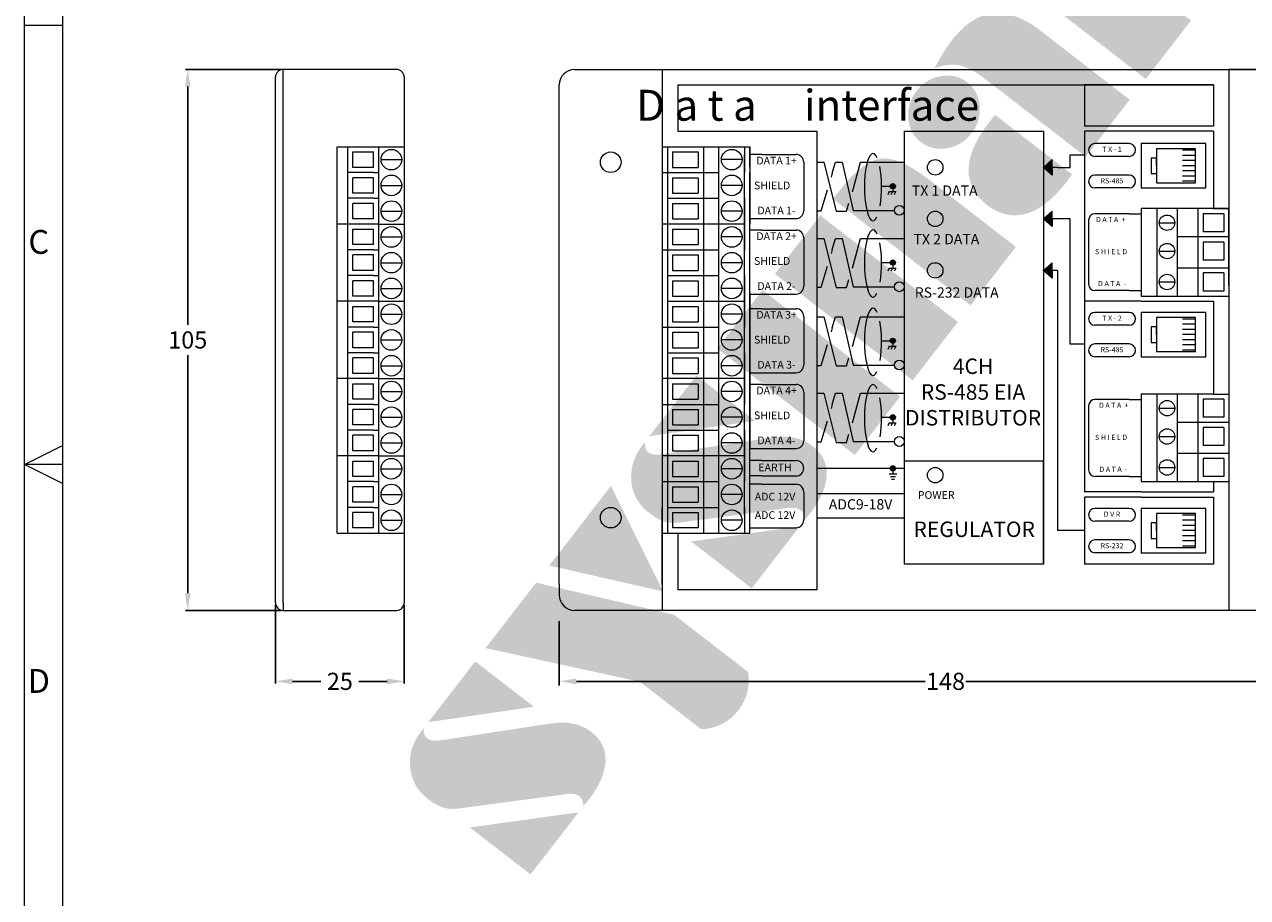
# Model space of a CAD drawing. Units: millimetres. Extents: x 0 to 871, y 0 to 1264.
# Drawn here: x 0 to 570, y 432 to 839 of the extents above; entities that cross this region are included whole.
import ezdxf
from ezdxf.enums import TextEntityAlignment as Align

# ---------------------------------------------------------------- set-up
doc = ezdxf.new("R2010")
doc.units = ezdxf.units.MM
doc.layers.add('LOGO', color=7, linetype='Continuous')
doc.layers.add('시스매니아', color=7, linetype='Continuous', lineweight=9)
doc.styles.get("Standard").update_dxf_attribs({"font": 'arial.ttf'})
doc.dimstyles.get("Standard").update_dxf_attribs({"dimtxt": 0.18, "dimasz": 0.18, "dimexe": 0.18, "dimexo": 0.0625, "dimgap": 0.09, "dimtad": 0, "dimtih": 1, "dimtoh": 1, "dimdec": 4, "dimzin": 0, "dimdsep": 46, "dimtxsty": 'Standard', "dimcen": 0.09, "dimadec": 0, "dimazin": 0, "dimtfac": 1, "dimtdec": 4, "dimtofl": 0, "dimtmove": 0, "dimatfit": 3, "dimfxl": 1, "dimtolj": 1, "dimtzin": 0, "dimarcsym": 0})
pattern_1 = [(45, (-2652.67683, 145.0352), (-0.212132034, 0.212132034), [])]

# ---------------------------------------------------------------- blocks, each defined once
blk = doc.blocks.new('LO')
at = {"layer": 'LOGO', "lineweight": 5}
h = blk.add_hatch(color=4, dxfattribs=at)
h.dxf.hatch_style = 2
h.paths.add_polyline_path([(467.57, 546.53), (437.48, 507.63), (345.85, 578.5), (375.95, 617.41)])
h = blk.add_hatch(color=4, dxfattribs=at)
h.dxf.hatch_style = 2
edge = h.paths.add_edge_path()
edge.add_spline(control_points=[(397.48, 455.91), (397.48, 455.91), (331.88, 506.65), (331.88, 506.65), (324.51, 512.35), (318.37, 515.69), (313.48, 516.68), (308.59, 517.66), (303.02, 517.01), (296.79, 514.71), (299.29, 519.27), (301.45, 522.99), (303.26, 525.86), (305.06, 528.73), (306.73, 531.15), (308.26, 533.12), (316.81, 544.18), (325.97, 550.25), (335.75, 551.32), (345.53, 552.39), (356.17, 548.48), (367.66, 539.6), (367.66, 539.6), (426.81, 493.84), (426.81, 493.84), (426.81, 493.84), (397.48, 455.91), (397.48, 455.91)], knot_values=[0, 0, 0, 0, 1, 1, 1, 2, 2, 2, 3, 3, 3, 4, 4, 4, 5, 5, 5, 6, 6, 6, 7, 7, 7, 8, 8, 8, 9, 9, 9, 9], degree=3, periodic=0)
h = blk.add_hatch(color=4, dxfattribs=at)
h.dxf.hatch_style = 2
edge = h.paths.add_edge_path()
edge.add_spline(control_points=[(287.67, 465.69), (282.74, 469.5), (279.98, 474.75), (279.41, 481.44), (278.84, 488.14), (280.67, 494.22), (284.9, 499.69), (289.07, 505.09), (294.49, 508.37), (301.13, 509.53), (307.78, 510.69), (313.57, 509.36), (318.5, 505.55), (323.55, 501.64), (326.36, 496.33), (326.93, 489.65), (327.51, 482.96), (325.68, 476.88), (321.45, 471.42), (317.17, 465.88), (311.74, 462.57), (305.14, 461.47), (298.55, 460.38), (292.72, 461.78), (287.67, 465.69)], knot_values=[0, 0, 0, 0, 1, 1, 1, 2, 2, 2, 3, 3, 3, 4, 4, 4, 5, 5, 5, 6, 6, 6, 7, 7, 7, 8, 8, 8, 8], degree=3, periodic=0)
h = blk.add_hatch(color=4, dxfattribs=at)
h.dxf.hatch_style = 2
edge = h.paths.add_edge_path()
edge.add_spline(control_points=[(388.38, 444.16), (387.99, 443.54), (387.54, 442.85), (387.01, 442.1), (386.46, 441.35), (385.69, 440.31), (384.66, 438.98), (375.85, 427.59), (366.93, 420.61), (357.88, 418.01), (348.83, 415.41), (340.16, 417.31), (331.88, 423.73), (323.47, 430.22), (319.37, 438.14), (319.57, 447.5), (319.76, 456.85), (324.25, 467.2), (333.06, 478.59), (334.18, 480.04), (335.03, 481.11), (335.61, 481.79), (336.17, 482.47), (336.73, 483.1), (337.28, 483.69), (337.28, 483.69), (388.38, 444.16), (388.38, 444.16)], knot_values=[0, 0, 0, 0, 1, 1, 1, 2, 2, 2, 3, 3, 3, 4, 4, 4, 5, 5, 5, 6, 6, 6, 7, 7, 7, 8, 8, 8, 9, 9, 9, 9], degree=3, periodic=0)
h = blk.add_hatch(color=4, dxfattribs=at)
h.dxf.hatch_style = 2
edge = h.paths.add_edge_path()
edge.add_spline(control_points=[(229.31, 427.84), (229.31, 427.84), (232.79, 432.33), (232.79, 432.33), (243.33, 445.97), (252.66, 453.38), (260.76, 454.55), (268.85, 455.73), (279.57, 451.16), (292.9, 440.84), (292.9, 440.84), (351.03, 395.87), (351.03, 395.87), (351.03, 395.87), (320.94, 356.96), (320.94, 356.96), (320.94, 356.96), (229.31, 427.84), (229.31, 427.84)], knot_values=[0, 0, 0, 0, 1, 1, 1, 2, 2, 2, 3, 3, 3, 4, 4, 4, 5, 5, 5, 6, 6, 6, 6], degree=3, periodic=0)
h = blk.add_hatch(color=4, dxfattribs=at)
h.dxf.hatch_style = 2
h.paths.add_polyline_path([(312.42, 345.95), (282.32, 307.04), (190.69, 377.91), (220.79, 416.83)])
h = blk.add_hatch(color=4, dxfattribs=at)
h.dxf.hatch_style = 2
h.paths.add_polyline_path([(273.99, 296.27), (243.89, 257.36), (152.27, 328.24), (182.36, 367.15)])
h = blk.add_hatch(color=4, dxfattribs=at)
h.dxf.hatch_style = 2
h.paths.add_polyline_path([(177.42, 280.14), (107.14, 269.9), (138.41, 310.32)])
h = blk.add_hatch(color=4, dxfattribs=at)
h.dxf.hatch_style = 2
edge = h.paths.add_edge_path()
edge.add_spline(control_points=[(104.1, 265.97), (103.99, 264.51), (104.13, 263.17), (104.53, 261.95), (104.93, 260.72), (105.53, 259.8), (106.34, 259.17), (108.36, 257.61), (111.61, 257.19), (116.07, 257.94), (116.93, 258.09), (117.6, 258.18), (118.09, 258.21), (118.09, 258.21), (187.13, 268.8), (187.13, 268.8), (193.1, 269.79), (198.45, 269.84), (203.17, 268.92), (207.91, 268.02), (212.07, 266.18), (215.68, 263.39), (222.3, 258.26), (225.45, 251.76), (225.13, 243.92), (224.81, 236.06), (221.06, 227.48), (213.86, 218.17), (213.41, 217.6), (212.79, 216.86), (211.99, 215.95), (211.2, 215.03), (210.6, 214.32), (210.21, 213.81), (210.37, 215.21), (210.23, 216.52), (209.81, 217.72), (209.39, 218.92), (208.71, 219.87), (207.78, 220.59), (205.75, 222.16), (202.47, 222.6), (197.94, 221.92), (197.19, 221.78), (196.65, 221.69), (196.33, 221.63), (196.33, 221.63), (128.16, 212.52), (128.16, 212.52), (124.01, 211.94), (120.41, 212.09), (117.35, 212.98), (114.28, 213.87), (110.75, 215.86), (106.75, 218.95), (99.8, 224.33), (95.91, 231.3), (95.09, 239.87), (94.26, 248.43), (96.69, 256.4), (102.39, 263.76), (102.39, 263.76), (104.1, 265.97), (104.1, 265.97)], knot_values=[0, 0, 0, 0, 1, 1, 1, 2, 2, 2, 3, 3, 3, 4, 4, 4, 5, 5, 5, 6, 6, 6, 7, 7, 7, 8, 8, 8, 9, 9, 9, 10, 10, 10, 11, 11, 11, 12, 12, 12, 13, 13, 13, 14, 14, 14, 15, 15, 15, 16, 16, 16, 17, 17, 17, 18, 18, 18, 19, 19, 19, 20, 20, 20, 21, 21, 21, 21], degree=3, periodic=0)
h = blk.add_hatch(color=4, dxfattribs=at)
h.dxf.hatch_style = 2
h.paths.add_polyline_path([(116.25, 166.53), (40.54, 183.8), (81.52, 236.78)])
h = blk.add_hatch(color=4, dxfattribs=at)
h.dxf.hatch_style = 2
h.paths.add_polyline_path([(207.16, 209.88), (175.23, 168.6), (134.87, 199.81)])
at = {"layer": 'LOGO', "lineweight": 0}
h = blk.add_hatch(color=4, dxfattribs=at)
h.dxf.hatch_style = 2
edge = h.paths.add_edge_path()
edge.add_spline(control_points=[(31.74, 172.42), (31.74, 172.42), (-1.96, 128.86), (-1.96, 128.86), (-1.96, 128.86), (100.75, 106.52), (100.75, 106.52), (100.75, 106.52), (141.63, 74.89), (141.63, 74.89), (150.81, 75.01), (160.09, 79.37), (166.39, 87.52), (172.31, 95.16), (174.35, 104.5), (172.79, 112.98), (172.79, 112.98), (123.54, 151.08), (123.54, 151.08), (123.54, 151.08), (31.74, 172.42), (31.74, 172.42)], knot_values=[0, 0, 0, 0, 1, 1, 1, 2, 2, 2, 3, 3, 3, 4, 4, 4, 5, 5, 5, 6, 6, 6, 7, 7, 7, 7], degree=3, periodic=0)
at = {"layer": 'LOGO', "lineweight": 5}
h = blk.add_hatch(color=4, dxfattribs=at)
h.dxf.hatch_style = 2
h.paths.add_polyline_path([(30.19, 89.82), (-40.08, 79.58), (-8.82, 119.99)])
h = blk.add_hatch(color=4, dxfattribs=at)
h.dxf.hatch_style = 2
edge = h.paths.add_edge_path()
edge.add_spline(control_points=[(-43.12, 75.64), (-43.23, 74.19), (-43.09, 72.85), (-42.69, 71.63), (-42.3, 70.4), (-41.7, 69.47), (-40.88, 68.84), (-38.86, 67.28), (-35.61, 66.86), (-31.15, 67.61), (-30.29, 67.76), (-29.62, 67.85), (-29.13, 67.88), (-29.13, 67.88), (39.91, 78.48), (39.91, 78.48), (45.88, 79.47), (51.22, 79.51), (55.95, 78.6), (60.69, 77.69), (64.85, 75.85), (68.45, 73.06), (75.08, 67.94), (78.23, 61.44), (77.91, 53.59), (77.59, 45.74), (73.83, 37.15), (66.64, 27.84), (66.19, 27.27), (65.56, 26.54), (64.77, 25.62), (63.97, 24.71), (63.38, 24), (62.98, 23.49), (63.15, 24.89), (63.01, 26.2), (62.59, 27.39), (62.16, 28.59), (61.5, 29.55), (60.56, 30.27), (58.53, 31.84), (55.25, 32.28), (50.72, 31.6), (49.97, 31.45), (49.43, 31.36), (49.11, 31.3), (49.11, 31.3), (-19.06, 22.19), (-19.06, 22.19), (-23.21, 21.61), (-26.81, 21.76), (-29.88, 22.66), (-32.94, 23.55), (-36.48, 25.54), (-40.47, 28.63), (-47.42, 34), (-51.31, 40.97), (-52.14, 49.55), (-52.96, 58.11), (-50.53, 66.07), (-44.83, 73.43), (-44.83, 73.43), (-43.12, 75.64), (-43.12, 75.64)], knot_values=[0, 0, 0, 0, 1, 1, 1, 2, 2, 2, 3, 3, 3, 4, 4, 4, 5, 5, 5, 6, 6, 6, 7, 7, 7, 8, 8, 8, 9, 9, 9, 10, 10, 10, 11, 11, 11, 12, 12, 12, 13, 13, 13, 14, 14, 14, 15, 15, 15, 16, 16, 16, 17, 17, 17, 18, 18, 18, 19, 19, 19, 20, 20, 20, 21, 21, 21, 21], degree=3, periodic=0)
h = blk.add_hatch(color=4, dxfattribs=at)
h.dxf.hatch_style = 2
h.paths.add_polyline_path([(59.94, 19.55), (28, -21.73), (-12.35, 9.48)])
blk = doc.blocks.new('*D181')
at = {"layer": 'DEFPOINTS', "color": 0, "transparency": 16777216}
for p in [(116.95, 569.53), (176.95, 569.53), (176.95, 532.88)]:
    blk.add_point(p, dxfattribs=at)
at = {"layer": '시스매니아', "color": 1, "lineweight": -2, "transparency": 16777216}
for p, q in [((116.95, 568.53), (116.95, 531.88)), ((176.95, 568.53), (176.95, 531.88)), ((124.95, 532.88), (138.13, 532.88)), ((168.95, 532.88), (155.78, 532.88))]:
    blk.add_line(p, q, dxfattribs=at)
at = {"layer": '시스매니아', "color": 1, "transparency": 16777216}
for points in [[(124.95, 534.21), (124.95, 531.55), (116.95, 532.88)], [(168.95, 534.21), (168.95, 531.55), (176.95, 532.88)]]:
    blk.add_solid(points, dxfattribs=at)
at = {"layer": '시스매니아', "color": 1, "transparency": 16777216, "insert": (146.95, 532.88), "char_height": 8, "attachment_point": 5}
blk.add_mtext('\\A1;25', dxfattribs=at)
blk = doc.blocks.new('*D182')
at = {"layer": 'DEFPOINTS', "color": 0, "transparency": 16777216}
for p in [(120.55, 817.93), (76.08, 565.93), (120.55, 565.93)]:
    blk.add_point(p, dxfattribs=at)
at = {"layer": '시스매니아', "color": 1, "lineweight": -2, "transparency": 16777216}
for p, q in [((119.55, 817.93), (75.08, 817.93)), ((76.08, 809.93), (76.08, 699.01)), ((76.08, 573.93), (76.08, 684.84)), ((119.55, 565.93), (75.08, 565.93))]:
    blk.add_line(p, q, dxfattribs=at)
at = {"layer": '시스매니아', "color": 1, "transparency": 16777216}
for points in [[(74.75, 809.93), (77.42, 809.93), (76.08, 817.93)], [(74.75, 573.93), (77.42, 573.93), (76.08, 565.93)]]:
    blk.add_solid(points, dxfattribs=at)
at = {"layer": '시스매니아', "color": 1, "transparency": 16777216, "insert": (76.08, 691.93), "char_height": 8, "attachment_point": 5}
blk.add_mtext('\\A1;105', dxfattribs=at)
blk = doc.blocks.new('기기상세도 도각')
at = {"ltscale": 0.5}
blk.add_line((0, 0), (0, 257.5), dxfattribs=at)
for p, q in [((3.63, 253.87), (3.63, 3.63)), ((3.63, 170.66), (0, 170.66)), ((0, 128.89), (3.63, 130.71)), ((3.63, 130.71), (3.63, 127.07)), ((3.63, 127.07), (0, 128.89)), ((3.63, 128.89), (0, 128.89))]:
    blk.add_line(p, q)
for s, p in [('C', (1.36, 149.78)), ('D', (1.36, 108))]:
    blk.add_text(s, height=2.27).set_placement(p, align=Align.MIDDLE)
blk = doc.blocks.new('*D183')
at = {"layer": 'DEFPOINTS', "color": 0, "transparency": 16777216}
for p in [(249.14, 565.93), (609.14, 565.93), (609.14, 532.88)]:
    blk.add_point(p, dxfattribs=at)
at = {"layer": '시스매니아', "color": 1, "lineweight": -2, "transparency": 16777216}
for p, q in [((249.14, 560.93), (249.14, 530.88)), ((609.14, 560.93), (609.14, 530.88)), ((257.14, 532.88), (419.67, 532.88)), ((601.14, 532.88), (438.61, 532.88))]:
    blk.add_line(p, q, dxfattribs=at)
at = {"layer": '시스매니아', "color": 1, "transparency": 16777216}
for points in [[(257.14, 534.21), (257.14, 531.55), (249.14, 532.88)], [(601.14, 534.21), (601.14, 531.55), (609.14, 532.88)]]:
    blk.add_solid(points, dxfattribs=at)
at = {"layer": '시스매니아', "color": 1, "transparency": 16777216, "insert": (429.14, 532.88), "char_height": 8, "attachment_point": 5}
blk.add_mtext('\\A1;148', dxfattribs=at)

msp = doc.modelspace()

# ---------------------------------------------------------------- hatches: boundary and pattern name
at = {"layer": '시스매니아'}
h = msp.add_hatch(dxfattribs=at)
h.set_pattern_fill('ANSI31', color=256, scale=2.4, style=0)
h.set_pattern_definition([(45, (-2652.67683, 193.0352), (-0.212132034, 0.212132034), [])])
h.paths.add_polyline_path([(474.74, 772.33), (478.89, 768.73), (478.89, 772.33), (478.89, 775.93)])
h = msp.add_hatch(dxfattribs=at)
h.set_pattern_fill('ANSI31', color=256, scale=2.4, style=0)
h.set_pattern_definition(pattern_1)
h.paths.add_polyline_path([(405.76, 763.56, 1), (403.36, 763.56, 1)])
h = msp.add_hatch(dxfattribs=at)
h.set_pattern_fill('ANSI31', color=256, scale=2.4, style=0)
h.set_pattern_definition([(45, (-2652.67683, 169.0352), (-0.212132034, 0.212132034), [])])
h.paths.add_polyline_path([(474.74, 748.33), (478.89, 744.73), (478.89, 748.33), (478.89, 751.93)])
h = msp.add_hatch(dxfattribs=at)
h.set_pattern_fill('ANSI31', color=256, scale=2.4, style=0)
h.set_pattern_definition([(45, (-2652.67683, 109.45647), (-0.212132034, 0.212132034), [])])
h.paths.add_polyline_path([(405.76, 727.98, 1), (403.36, 727.98, 1)])
h = msp.add_hatch(dxfattribs=at)
h.set_pattern_fill('ANSI31', color=256, scale=2.4, style=0)
h.set_pattern_definition(pattern_1)
h.paths.add_polyline_path([(474.74, 724.33), (478.89, 720.73), (478.89, 724.33), (478.89, 727.93)])
h = msp.add_hatch(dxfattribs=at)
h.set_pattern_fill('ANSI31', color=256, scale=2.4, style=0)
h.set_pattern_definition([(45, (-2652.67683, 72.99123), (-0.212132034, 0.212132034), [])])
h.paths.add_polyline_path([(405.76, 691.52, 1), (403.36, 691.52, 1)])
h = msp.add_hatch(dxfattribs=at)
h.set_pattern_fill('ANSI31', color=256, scale=2.4, style=0)
h.set_pattern_definition([(45, (-2652.67683, 37.3672), (-0.212132034, 0.212132034), [])])
h.paths.add_polyline_path([(405.76, 655.89, 1), (403.36, 655.89, 1)])
h = msp.add_hatch(dxfattribs=at)
h.set_pattern_fill('ANSI31', color=256, scale=2.4, style=0)
h.set_pattern_definition([(45, (-2652.67683, 13.59717), (-0.212132034, 0.212132034), [])])
h.paths.add_polyline_path([(405.76, 632.12, 1), (403.36, 632.12, 1)])

# ---------------------------------------------------------------- linework, layer by layer
for p, q in [((173.35, 817.93), (120.55, 817.93)), ((120.55, 814.33), (120.55, 817.93)), ((256.34, 817.93), (601.94, 817.93)), ((256.34, 817.93), (297.14, 817.93)), ((297.14, 817.93), (297.14, 577.93)), ((297.14, 817.93), (297.14, 781.93)), ((297.14, 817.93), (304.34, 817.93)), ((601.94, 817.93), (561.14, 817.93)), ((561.14, 817.93), (561.14, 577.93)), ((116.95, 569.53), (116.95, 814.33)), ((120.55, 569.53), (120.55, 814.33)), ((176.95, 814.33), (176.95, 569.53)), ((249.14, 577.93), (249.14, 810.73)), ((304.34, 810.73), (304.34, 789.13)), ((304.34, 810.73), (553.94, 810.73)), ((553.94, 810.73), (493.94, 810.73)), ((493.94, 810.73), (493.94, 791.53)), ((553.94, 810.73), (493.94, 810.73)), ((553.94, 810.73), (553.94, 791.53)), ((304.34, 789.13), (369.14, 789.13)), ((369.14, 789.13), (369.14, 587.53)), ((409.94, 789.13), (409.94, 587.53)), ((409.94, 789.13), (474.74, 789.13)), ((409.94, 789.13), (424.34, 789.13)), ((409.94, 789.13), (424.34, 789.13)), ((474.74, 789.13), (474.74, 587.53)), ((553.94, 791.53), (493.94, 791.53)), ((553.94, 789.13), (493.94, 789.13)), ((493.94, 789.13), (493.94, 621.13)), ((553.94, 789.13), (553.94, 753.13)), ((145.75, 781.93), (176.95, 781.93)), ((145.75, 601.93), (145.75, 781.93)), ((150.55, 781.93), (150.55, 745.93)), ((164.95, 781.93), (164.95, 745.93)), ((164.95, 781.93), (176.95, 781.93)), ((297.14, 781.93), (337.94, 781.93)), ((299.54, 781.93), (299.54, 769.93)), ((316.34, 781.93), (316.34, 745.93)), ((323.54, 781.93), (335.54, 781.93)), ((323.54, 745.93), (323.54, 781.93)), ((335.54, 781.93), (335.54, 769.93)), ((337.94, 781.93), (337.94, 745.93)), ((337.94, 772.49), (337.94, 781.93)), ((514.66, 783.43), (498.77, 783.43)), ((520.34, 783.43), (520.34, 762.76)), ((550.43, 783.43), (520.34, 783.43)), ((545.54, 781.03), (527.4, 781.03)), ((527.4, 781.03), (527.4, 765.16)), ((545.54, 765.16), (545.54, 781.03)), ((550.43, 762.76), (550.43, 783.43)), ((152.95, 779.53), (162.55, 779.53)), ((152.95, 772.33), (152.95, 779.53)), ((162.55, 772.33), (162.55, 779.53)), ((166.15, 775.93), (175.75, 775.93)), ((301.94, 779.53), (301.94, 772.33)), ((301.94, 779.53), (313.94, 779.53)), ((313.94, 779.53), (313.94, 772.33)), ((334.34, 775.93), (324.74, 775.93)), ((335.54, 610.15), (335.54, 778.15)), ((343.62, 778.33), (337.94, 778.33)), ((343.62, 778.33), (359.5, 778.33)), ((478.89, 775.93), (474.74, 772.33)), ((478.89, 772.33), (478.89, 775.93)), ((487.22, 772.33), (487.22, 778.13)), ((487.22, 778.13), (493.94, 778.13)), ((514.66, 777.43), (498.77, 777.43)), ((527.4, 776.69), (525, 776.69)), ((525, 776.69), (525, 769.49)), ((527.4, 773.09), (527.4, 776.69)), ((545.54, 780.29), (539.54, 780.29)), ((545.54, 777.89), (539.54, 777.89)), ((545.54, 775.49), (539.54, 775.49)), ((545.54, 775.49), (539.54, 775.49)), ((152.95, 769.93), (150.55, 769.93)), ((162.55, 772.33), (152.95, 772.33)), ((162.55, 769.93), (152.95, 769.93)), ((162.55, 769.93), (164.95, 769.93)), ((297.14, 769.93), (323.54, 769.93)), ((299.54, 769.93), (299.54, 757.93)), ((299.54, 769.93), (323.54, 769.93)), ((299.54, 769.93), (299.54, 757.93)), ((301.94, 772.33), (313.94, 772.33)), ((337.94, 613.93), (337.94, 769.93)), ((363.1, 774.73), (363.1, 752.1)), ((369.14, 774.73), (372.46, 774.73)), ((372.46, 774.73), (378.23, 751.88)), ((376.37, 769.56), (375.83, 767.73)), ((376.37, 769.56), (377.88, 774.73)), ((377.88, 774.73), (380.91, 774.73)), ((380.91, 774.73), (386.04, 752.28)), ((385.73, 760.97), (389.52, 774.75)), ((389.52, 774.75), (409.94, 774.75)), ((478.89, 768.73), (474.74, 772.33)), ((478.89, 772.33), (478.89, 768.73)), ((481.32, 772.33), (478.89, 772.33)), ((481.32, 772.33), (487.22, 772.33)), ((525, 769.49), (527.4, 769.49)), ((545.54, 773.09), (539.54, 773.09)), ((545.54, 770.69), (539.54, 770.69)), ((152.95, 760.33), (152.95, 767.53)), ((162.55, 767.53), (152.95, 767.53)), ((162.55, 760.33), (162.55, 767.53)), ((166.15, 763.93), (175.75, 763.93)), ((301.94, 767.53), (313.94, 767.53)), ((301.94, 767.53), (301.94, 760.33)), ((313.94, 767.53), (313.94, 760.33)), ((334.34, 763.93), (324.74, 763.93)), ((514.66, 768.76), (498.77, 768.76)), ((527.4, 765.16), (545.54, 765.16)), ((545.54, 768.29), (539.54, 768.29)), ((545.54, 765.89), (539.54, 765.89)), ((152.95, 757.93), (150.55, 757.93)), ((162.55, 760.33), (152.95, 760.33)), ((162.55, 757.93), (152.95, 757.93)), ((162.55, 757.93), (164.95, 757.93)), ((299.54, 757.93), (323.54, 757.93)), ((299.54, 757.93), (299.54, 745.93)), ((299.54, 757.93), (299.54, 745.93)), ((301.94, 760.33), (313.94, 760.33)), ((335.54, 757.93), (335.54, 745.93)), ((371.27, 752.1), (374.12, 761.86)), ((399.31, 763.56), (403.36, 763.56)), ((402.94, 761.01), (402.2, 759.53)), ((402.94, 761.01), (405.91, 761.01)), ((404.43, 761.01), (403.65, 759.55)), ((404.59, 762.36), (404.59, 761.01)), ((405.91, 761.01), (405.14, 759.55)), ((514.66, 762.76), (498.77, 762.76)), ((520.34, 762.76), (550.43, 762.76)), ((152.95, 748.33), (152.95, 755.53)), ((162.55, 755.53), (152.95, 755.53)), ((162.55, 748.33), (162.55, 755.53)), ((301.94, 755.53), (301.94, 748.33)), ((301.94, 755.53), (313.94, 755.53)), ((313.94, 755.53), (313.94, 748.33)), ((383.02, 751.88), (384.16, 755.7)), ((386.04, 752.28), (405.36, 752.28)), ((553.94, 753.13), (520.34, 753.13)), ((520.34, 753.13), (520.34, 712.33)), ((537.14, 753.13), (527.54, 753.13)), ((527.54, 753.13), (527.54, 712.33)), ((546.74, 753.13), (537.14, 753.13)), ((537.14, 753.13), (537.14, 712.33)), ((561.14, 753.13), (546.74, 753.13)), ((546.74, 753.13), (546.74, 712.33)), ((553.94, 753.13), (561.14, 753.13)), ((561.14, 717.13), (561.14, 753.13)), ((162.55, 748.33), (152.95, 748.33)), ((162.55, 748.33), (152.95, 748.33)), ((166.15, 751.93), (175.75, 751.93)), ((301.94, 748.33), (313.94, 748.33)), ((334.34, 751.93), (324.74, 751.93)), ((337.94, 748.5), (359.5, 748.5)), ((369.14, 752.1), (371.27, 752.1)), ((378.23, 751.88), (383.02, 751.88)), ((478.89, 751.93), (474.74, 748.33)), ((478.89, 744.73), (474.74, 748.33)), ((478.89, 748.33), (478.89, 751.93)), ((478.89, 748.33), (478.89, 744.73)), ((481.32, 748.33), (478.89, 748.33)), ((487.22, 748.33), (481.32, 748.33)), ((487.22, 689.9), (487.22, 748.33)), ((495.77, 747.72), (495.77, 717.89)), ((514.66, 750.72), (498.77, 750.72)), ((514.66, 750.72), (520.34, 750.72)), ((528.74, 746.53), (535.94, 746.53)), ((558.74, 750.73), (549.14, 750.73)), ((549.14, 750.73), (549.14, 742.33)), ((558.74, 750.73), (558.74, 742.33)), ((164.95, 745.93), (145.75, 745.93)), ((150.55, 745.93), (150.55, 709.93)), ((152.95, 736.33), (152.95, 743.53)), ((152.95, 743.53), (162.55, 743.53)), ((162.55, 736.33), (162.55, 743.53)), ((164.95, 745.93), (176.95, 745.93)), ((164.95, 745.93), (164.95, 709.93)), ((335.54, 745.93), (297.14, 745.93)), ((299.54, 745.93), (299.54, 733.93)), ((301.94, 743.53), (313.94, 743.53)), ((301.94, 743.53), (301.94, 736.33)), ((313.94, 743.53), (313.94, 736.33)), ((316.34, 745.93), (316.34, 709.93)), ((323.54, 709.93), (323.54, 745.93)), ((335.54, 745.93), (335.54, 733.93)), ((343.62, 743.14), (337.94, 743.14)), ((343.62, 743.14), (337.94, 743.14)), ((343.62, 743.14), (359.5, 743.14)), ((343.62, 743.14), (359.5, 743.14)), ((553.94, 742.33), (549.14, 742.33)), ((558.74, 742.33), (549.14, 742.33)), ((162.55, 736.33), (152.95, 736.33)), ((166.15, 739.93), (175.75, 739.93)), ((301.94, 736.33), (313.94, 736.33)), ((334.34, 739.93), (324.74, 739.93)), ((363.1, 739.54), (363.1, 716.91)), ((363.1, 739.54), (363.1, 716.91)), ((369.14, 739.15), (372.46, 739.15)), ((372.46, 739.15), (378.23, 716.3)), ((376.37, 733.99), (377.88, 739.15)), ((377.88, 739.15), (380.91, 739.15)), ((380.91, 739.15), (386.04, 716.7)), ((385.73, 725.39), (389.52, 739.18)), ((389.52, 739.18), (409.94, 739.18)), ((553.94, 739.93), (537.14, 739.93)), ((561.14, 739.93), (546.74, 739.93)), ((549.14, 737.53), (549.14, 729.13)), ((558.74, 737.53), (549.14, 737.53)), ((558.74, 737.53), (558.74, 729.13)), ((152.95, 733.93), (150.55, 733.93)), ((162.55, 733.93), (152.95, 733.93)), ((152.95, 724.33), (152.95, 731.53)), ((162.55, 731.53), (152.95, 731.53)), ((162.55, 733.93), (164.95, 733.93)), ((162.55, 724.33), (162.55, 731.53)), ((297.14, 733.93), (323.54, 733.93)), ((299.54, 733.93), (299.54, 721.93)), ((299.54, 733.93), (299.54, 721.93)), ((299.54, 733.93), (323.54, 733.93)), ((301.94, 731.53), (301.94, 724.33)), ((301.94, 731.53), (313.94, 731.53)), ((313.94, 731.53), (313.94, 724.33)), ((376.37, 733.99), (375.83, 732.15)), ((528.74, 733.33), (535.94, 733.33)), ((162.55, 724.33), (152.95, 724.33)), ((166.15, 727.93), (175.75, 727.93)), ((301.94, 724.33), (313.94, 724.33)), ((334.34, 727.93), (324.74, 727.93)), ((371.27, 716.53), (374.12, 726.29)), ((399.31, 727.98), (403.36, 727.98)), ((402.94, 725.43), (402.2, 723.95)), ((402.94, 725.43), (405.91, 725.43)), ((404.43, 725.43), (403.65, 723.97)), ((404.59, 726.78), (404.59, 725.43)), ((405.91, 725.43), (405.14, 723.97)), ((478.89, 727.93), (474.74, 724.33)), ((478.89, 720.73), (474.74, 724.33)), ((478.89, 724.33), (478.89, 727.93)), ((481.32, 724.33), (478.89, 724.33)), ((478.89, 724.33), (478.89, 720.73)), ((481.32, 724.33), (481.32, 603.13)), ((537.14, 725.53), (553.94, 725.53)), ((558.74, 729.13), (549.14, 729.13)), ((553.94, 729.13), (549.14, 729.13)), ((553.94, 725.53), (561.14, 725.53)), ((152.95, 721.93), (150.55, 721.93)), ((162.55, 721.93), (152.95, 721.93)), ((152.95, 712.33), (152.95, 719.53)), ((162.55, 719.53), (152.95, 719.53)), ((162.55, 721.93), (164.95, 721.93)), ((162.55, 712.33), (162.55, 719.53)), ((299.54, 721.93), (323.54, 721.93)), ((299.54, 721.93), (299.54, 709.93)), ((299.54, 721.93), (299.54, 709.93)), ((301.94, 719.53), (313.94, 719.53)), ((301.94, 719.53), (301.94, 712.33)), ((313.94, 719.53), (313.94, 712.33)), ((335.54, 721.93), (335.54, 709.93)), ((383.02, 716.3), (384.16, 720.13)), ((528.74, 718.93), (535.94, 718.93)), ((549.14, 723.13), (549.14, 714.73)), ((558.74, 723.13), (549.14, 723.13)), ((558.74, 723.13), (558.74, 714.73)), ((162.55, 712.33), (152.95, 712.33)), ((162.55, 712.33), (152.95, 712.33)), ((166.15, 715.93), (175.75, 715.93)), ((301.94, 712.33), (313.94, 712.33)), ((334.34, 715.93), (324.74, 715.93)), ((337.94, 713.7), (337.94, 677.7)), ((337.94, 713.31), (359.5, 713.31)), ((337.94, 713.31), (359.5, 713.31)), ((369.14, 716.53), (371.27, 716.53)), ((378.23, 716.3), (383.02, 716.3)), ((386.04, 716.7), (405.36, 716.7)), ((514.66, 714.89), (498.77, 714.89)), ((514.66, 714.89), (520.34, 714.89)), ((520.34, 712.33), (553.94, 712.33)), ((553.94, 714.73), (549.14, 714.73)), ((558.74, 714.73), (549.14, 714.73)), ((553.94, 712.33), (561.14, 712.33)), ((164.95, 709.93), (145.75, 709.93)), ((150.55, 709.93), (150.55, 673.93)), ((152.95, 700.33), (152.95, 707.53)), ((152.95, 707.53), (162.55, 707.53)), ((162.55, 700.33), (162.55, 707.53)), ((164.95, 709.93), (176.95, 709.93)), ((164.95, 709.93), (164.95, 673.93)), ((299.54, 709.93), (299.54, 601.93)), ((299.54, 709.93), (335.54, 709.93)), ((301.94, 707.53), (301.94, 700.33)), ((301.94, 707.53), (313.94, 707.53)), ((313.94, 707.53), (313.94, 700.33)), ((316.34, 709.93), (316.34, 673.93)), ((323.54, 673.93), (323.54, 709.93)), ((335.54, 709.93), (335.54, 697.93)), ((520.34, 709.93), (493.94, 709.93)), ((520.34, 709.93), (553.94, 709.93)), ((553.94, 709.93), (553.94, 666.73)), ((166.15, 703.93), (175.75, 703.93)), ((334.34, 703.93), (324.74, 703.93)), ((343.62, 706.49), (337.94, 706.49)), ((343.62, 706.49), (337.94, 706.49)), ((343.62, 706.49), (337.94, 706.49)), ((343.62, 706.49), (359.5, 706.49)), ((343.62, 706.49), (359.5, 706.49)), ((343.62, 706.49), (359.5, 706.49)), ((363.1, 702.89), (363.1, 680.26)), ((363.1, 702.89), (363.1, 680.26)), ((363.1, 702.89), (363.1, 680.26)), ((369.14, 702.68), (372.46, 702.68)), ((372.46, 702.68), (378.23, 679.84)), ((376.37, 697.52), (377.88, 702.68)), ((377.88, 702.68), (380.91, 702.68)), ((380.91, 702.68), (386.04, 680.24)), ((385.73, 688.92), (389.52, 702.71)), ((389.52, 702.71), (409.94, 702.71)), ((514.66, 704.75), (498.77, 704.75)), ((550.43, 704.75), (520.34, 704.75)), ((520.34, 704.75), (520.34, 684.08)), ((545.54, 702.35), (527.4, 702.35)), ((527.4, 702.35), (527.4, 686.48)), ((545.54, 701.61), (539.54, 701.61)), ((545.54, 686.48), (545.54, 702.35)), ((550.43, 684.08), (550.43, 704.75)), ((152.95, 697.93), (150.55, 697.93)), ((162.55, 700.33), (152.95, 700.33)), ((162.55, 697.93), (152.95, 697.93)), ((152.95, 688.33), (152.95, 695.53)), ((162.55, 695.53), (152.95, 695.53)), ((162.55, 697.93), (164.95, 697.93)), ((162.55, 688.33), (162.55, 695.53)), ((297.14, 697.93), (323.54, 697.93)), ((299.54, 697.93), (323.54, 697.93)), ((301.94, 700.33), (313.94, 700.33)), ((301.94, 695.53), (313.94, 695.53)), ((301.94, 695.53), (301.94, 688.33)), ((313.94, 695.53), (313.94, 688.33)), ((376.37, 697.52), (375.83, 695.68)), ((514.66, 698.75), (498.77, 698.75)), ((527.4, 698.01), (525, 698.01)), ((525, 698.01), (525, 690.81)), ((527.4, 694.41), (527.4, 698.01)), ((545.54, 699.21), (539.54, 699.21)), ((545.54, 696.81), (539.54, 696.81)), ((545.54, 696.81), (539.54, 696.81)), ((166.15, 691.93), (175.75, 691.93)), ((334.34, 691.93), (324.74, 691.93)), ((371.27, 680.06), (374.12, 689.82)), ((399.31, 691.52), (403.36, 691.52)), ((404.59, 690.32), (404.59, 688.97)), ((493.94, 689.9), (487.22, 689.9)), ((514.66, 690.08), (498.77, 690.08)), ((525, 690.81), (527.4, 690.81)), ((545.54, 694.41), (539.54, 694.41)), ((545.54, 692.01), (539.54, 692.01)), ((545.54, 689.61), (539.54, 689.61)), ((152.95, 685.93), (150.55, 685.93)), ((162.55, 688.33), (152.95, 688.33)), ((162.55, 685.93), (152.95, 685.93)), ((162.55, 685.93), (164.95, 685.93)), ((299.54, 685.93), (323.54, 685.93)), ((301.94, 688.33), (313.94, 688.33)), ((335.54, 685.93), (335.54, 673.93)), ((402.94, 688.97), (402.2, 687.48)), ((402.94, 688.97), (405.91, 688.97)), ((404.43, 688.97), (403.65, 687.51)), ((405.91, 688.97), (405.14, 687.51)), ((514.66, 684.08), (498.77, 684.08)), ((520.34, 684.08), (550.43, 684.08)), ((527.4, 686.48), (545.54, 686.48)), ((545.54, 687.21), (539.54, 687.21)), ((152.95, 676.33), (152.95, 683.53)), ((162.55, 683.53), (152.95, 683.53)), ((162.55, 676.33), (162.55, 683.53)), ((166.15, 679.93), (175.75, 679.93)), ((301.94, 683.53), (301.94, 676.33)), ((301.94, 683.53), (313.94, 683.53)), ((313.94, 683.53), (313.94, 676.33)), ((334.34, 679.93), (324.74, 679.93)), ((369.14, 680.06), (371.27, 680.06)), ((378.23, 679.84), (383.02, 679.84)), ((383.02, 679.84), (384.16, 683.66)), ((386.04, 680.24), (405.36, 680.24)), ((164.95, 673.93), (145.75, 673.93)), ((150.55, 673.93), (150.55, 637.93)), ((162.55, 676.33), (152.95, 676.33)), ((162.55, 676.33), (152.95, 676.33)), ((164.95, 673.93), (176.95, 673.93)), ((164.95, 673.93), (164.95, 637.93)), ((335.54, 673.93), (297.14, 673.93)), ((299.54, 673.93), (299.54, 661.93)), ((301.94, 676.33), (313.94, 676.33)), ((316.34, 673.93), (316.34, 637.93)), ((323.54, 637.93), (323.54, 673.93)), ((335.54, 673.93), (335.54, 661.93)), ((337.94, 677.7), (337.94, 641.7)), ((337.94, 676.66), (359.5, 676.66)), ((337.94, 676.66), (359.5, 676.66)), ((337.94, 676.66), (359.5, 676.66)), ((152.95, 664.33), (152.95, 671.53)), ((152.95, 671.53), (162.55, 671.53)), ((162.55, 664.33), (162.55, 671.53)), ((166.15, 667.93), (175.75, 667.93)), ((301.94, 671.53), (313.94, 671.53)), ((301.94, 671.53), (301.94, 664.33)), ((313.94, 671.53), (313.94, 664.33)), ((334.34, 667.93), (324.74, 667.93)), ((343.62, 671.22), (337.94, 671.22)), ((343.62, 671.22), (359.5, 671.22)), ((343.62, 671.22), (359.5, 671.22)), ((343.62, 671.22), (359.5, 671.22)), ((343.62, 671.22), (359.5, 671.22)), ((363.1, 667.62), (363.1, 644.99)), ((363.1, 667.62), (363.1, 644.99)), ((363.1, 667.62), (363.1, 644.99)), ((363.1, 667.62), (363.1, 644.99)), ((369.14, 667.06), (372.46, 667.06)), ((372.46, 667.06), (378.23, 644.22)), ((376.37, 661.9), (377.88, 667.06)), ((377.88, 667.06), (380.91, 667.06)), ((380.91, 667.06), (386.04, 644.61)), ((385.73, 653.3), (389.52, 667.09)), ((389.52, 667.09), (409.94, 667.09)), ((553.94, 666.73), (520.34, 666.73)), ((520.34, 666.73), (520.34, 625.93)), ((527.54, 666.73), (527.54, 625.93)), ((537.14, 666.73), (537.14, 625.93)), ((546.74, 666.73), (546.74, 625.93)), ((553.94, 666.73), (561.14, 666.73)), ((152.95, 661.93), (150.55, 661.93)), ((162.55, 664.33), (152.95, 664.33)), ((162.55, 661.93), (152.95, 661.93)), ((162.55, 661.93), (164.95, 661.93)), ((297.14, 661.93), (323.54, 661.93)), ((299.54, 661.93), (299.54, 649.93)), ((299.54, 661.93), (299.54, 649.93)), ((299.54, 661.93), (323.54, 661.93)), ((301.94, 664.33), (313.94, 664.33)), ((376.37, 661.9), (375.83, 660.06)), ((495.77, 661.2), (495.77, 631.36)), ((514.66, 664.2), (498.77, 664.2)), ((514.66, 664.2), (520.34, 664.2)), ((549.14, 664.33), (549.14, 655.93)), ((558.74, 664.33), (549.14, 664.33)), ((558.74, 664.33), (558.74, 655.93)), ((162.55, 659.53), (152.95, 659.53)), ((152.95, 652.33), (152.95, 659.53)), ((162.55, 652.33), (162.55, 659.53)), ((166.15, 655.93), (175.75, 655.93)), ((301.94, 659.53), (301.94, 652.33)), ((301.94, 659.53), (313.94, 659.53)), ((313.94, 659.53), (313.94, 652.33)), ((334.34, 655.93), (324.74, 655.93)), ((399.31, 655.89), (403.36, 655.89)), ((528.74, 660.13), (535.94, 660.13)), ((558.74, 655.93), (549.14, 655.93)), ((553.94, 655.93), (549.14, 655.93)), ((152.95, 649.93), (150.55, 649.93)), ((162.55, 652.33), (152.95, 652.33)), ((162.55, 649.93), (152.95, 649.93)), ((162.55, 649.93), (164.95, 649.93)), ((299.54, 649.93), (323.54, 649.93)), ((299.54, 649.93), (299.54, 637.93)), ((299.54, 649.93), (299.54, 637.93)), ((301.94, 652.33), (313.94, 652.33)), ((335.54, 649.93), (335.54, 637.93)), ((371.27, 644.44), (374.12, 654.2)), ((402.94, 653.34), (402.2, 651.86)), ((402.94, 653.34), (405.91, 653.34)), ((404.43, 653.34), (403.65, 651.88)), ((404.59, 654.69), (404.59, 653.34)), ((405.91, 653.34), (405.14, 651.88)), ((553.94, 653.53), (537.14, 653.53)), ((561.14, 653.53), (546.74, 653.53)), ((549.14, 651.13), (549.14, 642.73)), ((558.74, 651.13), (549.14, 651.13)), ((558.74, 651.13), (558.74, 642.73)), ((162.55, 647.53), (152.95, 647.53)), ((152.95, 640.33), (152.95, 647.53)), ((162.55, 640.33), (162.55, 647.53)), ((301.94, 647.53), (313.94, 647.53)), ((301.94, 647.53), (301.94, 640.33)), ((313.94, 647.53), (313.94, 640.33)), ((369.14, 644.44), (371.27, 644.44)), ((378.23, 644.22), (383.02, 644.22)), ((383.02, 644.22), (384.16, 648.04)), ((386.04, 644.61), (405.36, 644.61)), ((528.74, 646.93), (535.94, 646.93)), ((162.55, 640.33), (152.95, 640.33)), ((162.55, 640.33), (152.95, 640.33)), ((166.15, 643.93), (175.75, 643.93)), ((301.94, 640.33), (313.94, 640.33)), ((334.34, 643.93), (324.74, 643.93)), ((337.94, 641.39), (359.5, 641.39)), ((337.94, 641.39), (359.5, 641.39)), ((337.94, 641.39), (359.5, 641.39)), ((337.94, 641.39), (359.5, 641.39)), ((537.14, 639.13), (553.94, 639.13)), ((553.94, 642.73), (549.14, 642.73)), ((558.74, 642.73), (549.14, 642.73)), ((553.94, 639.13), (561.14, 639.13)), ((164.95, 637.93), (145.75, 637.93)), ((150.55, 637.93), (150.55, 601.93)), ((152.95, 635.53), (162.55, 635.53)), ((152.95, 628.33), (152.95, 635.53)), ((162.55, 628.33), (162.55, 635.53)), ((164.95, 637.93), (176.95, 637.93)), ((164.95, 637.93), (164.95, 601.93)), ((335.54, 637.93), (297.14, 637.93)), ((299.54, 637.93), (299.54, 625.93)), ((301.94, 635.53), (313.94, 635.53)), ((301.94, 635.53), (301.94, 628.33)), ((313.94, 635.53), (313.94, 628.33)), ((316.34, 637.93), (316.34, 601.93)), ((323.54, 601.93), (323.54, 637.93)), ((335.54, 637.93), (335.54, 625.93)), ((343.62, 635.75), (337.94, 635.75)), ((343.62, 635.75), (359.5, 635.75)), ((474.74, 635.53), (409.94, 635.53)), ((474.74, 587.53), (474.74, 635.53)), ((558.74, 636.73), (549.14, 636.73)), ((549.14, 636.73), (549.14, 628.33)), ((558.74, 636.73), (558.74, 628.33)), ((162.55, 628.33), (152.95, 628.33)), ((166.15, 631.93), (175.75, 631.93)), ((301.94, 628.33), (313.94, 628.33)), ((334.34, 631.93), (324.74, 631.93)), ((343.62, 628.55), (337.94, 628.55)), ((343.62, 628.55), (359.5, 628.55)), ((369.14, 632.15), (409.94, 632.15)), ((402.93, 629.57), (406.39, 629.57)), ((403.45, 628.28), (405.9, 628.28)), ((403.98, 626.99), (405.41, 626.99)), ((404.59, 630.92), (404.59, 629.57)), ((514.66, 628.36), (498.77, 628.36)), ((514.66, 628.36), (520.34, 628.36)), ((528.74, 632.53), (535.94, 632.53)), ((558.74, 628.33), (549.14, 628.33)), ((553.94, 628.33), (549.14, 628.33)), ((152.95, 625.93), (150.55, 625.93)), ((162.55, 625.93), (152.95, 625.93)), ((152.95, 616.33), (152.95, 623.53)), ((162.55, 623.53), (152.95, 623.53)), ((162.55, 625.93), (164.95, 625.93)), ((162.55, 616.33), (162.55, 623.53)), ((297.14, 625.93), (323.54, 625.93)), ((299.54, 625.93), (299.54, 613.93)), ((299.54, 625.93), (299.54, 613.93)), ((299.54, 625.93), (323.54, 625.93)), ((301.94, 623.53), (301.94, 616.33)), ((301.94, 623.53), (313.94, 623.53)), ((313.94, 623.53), (313.94, 616.33)), ((343.62, 624.69), (337.94, 624.69)), ((343.62, 624.69), (359.5, 624.69)), ((520.34, 625.93), (553.94, 625.93)), ((553.94, 625.93), (553.94, 621.13)), ((553.94, 625.93), (561.14, 625.93)), ((553.94, 625.93), (553.94, 621.13)), ((553.94, 625.93), (553.94, 621.13)), ((162.55, 616.33), (152.95, 616.33)), ((166.15, 619.93), (175.75, 619.93)), ((301.94, 616.33), (313.94, 616.33)), ((334.34, 619.93), (324.74, 619.93)), ((363.1, 621.09), (363.1, 608.07)), ((369.14, 620.33), (409.94, 620.33)), ((520.34, 621.13), (493.94, 621.13)), ((520.34, 618.73), (493.94, 618.73)), ((493.94, 618.73), (493.94, 587.53)), ((520.34, 621.13), (553.94, 621.13)), ((520.34, 618.73), (553.94, 618.73)), ((553.94, 618.73), (553.94, 587.53)), ((553.94, 618.73), (553.94, 587.53)), ((553.94, 618.73), (553.94, 604.33)), ((152.95, 613.93), (150.55, 613.93)), ((162.55, 613.93), (152.95, 613.93)), ((152.95, 604.33), (152.95, 611.53)), ((162.55, 611.53), (152.95, 611.53)), ((162.55, 613.93), (164.95, 613.93)), ((162.55, 604.33), (162.55, 611.53)), ((297.14, 577.93), (297.14, 613.93)), ((299.54, 613.93), (323.54, 613.93)), ((299.54, 613.93), (299.54, 601.93)), ((299.54, 613.93), (299.54, 601.93)), ((301.94, 611.53), (313.94, 611.53)), ((301.94, 611.53), (301.94, 604.33)), ((313.94, 611.53), (313.94, 604.33)), ((335.54, 613.93), (335.54, 601.93)), ((337.94, 601.93), (337.94, 613.93)), ((514.66, 613.43), (498.77, 613.43)), ((550.43, 613.43), (520.34, 613.43)), ((520.34, 613.43), (520.34, 592.76)), ((545.54, 611.03), (527.4, 611.03)), ((527.4, 611.03), (527.4, 595.16)), ((545.54, 610.3), (539.54, 610.3)), ((545.54, 595.16), (545.54, 611.03)), ((550.43, 592.76), (550.43, 613.43)), ((162.55, 604.33), (152.95, 604.33)), ((162.55, 604.33), (152.95, 604.33)), ((166.15, 607.93), (175.75, 607.93)), ((313.94, 604.33), (301.94, 604.33)), ((334.34, 607.93), (324.74, 607.93)), ((337.94, 604.47), (359.5, 604.47)), ((369.14, 609.11), (409.94, 609.11)), ((514.66, 607.43), (498.77, 607.43)), ((525, 606.7), (525, 599.5)), ((527.4, 606.7), (525, 606.7)), ((527.4, 603.1), (527.4, 606.7)), ((545.54, 607.9), (539.54, 607.9)), ((545.54, 605.5), (539.54, 605.5)), ((545.54, 605.5), (539.54, 605.5)), ((553.94, 604.33), (553.94, 587.53)), ((145.75, 601.93), (176.95, 601.93)), ((297.14, 601.93), (337.94, 601.93)), ((304.34, 601.93), (304.34, 587.53)), ((493.94, 603.13), (481.32, 603.13)), ((514.66, 598.76), (498.77, 598.76)), ((525, 599.5), (527.4, 599.5)), ((545.54, 603.1), (539.54, 603.1)), ((545.54, 600.7), (539.54, 600.7)), ((514.66, 592.76), (498.77, 592.76)), ((520.34, 592.76), (550.43, 592.76)), ((527.4, 595.16), (545.54, 595.16)), ((545.54, 598.3), (539.54, 598.3)), ((545.54, 595.9), (539.54, 595.9)), ((304.34, 587.53), (304.34, 575.53)), ((369.14, 587.53), (369.14, 575.53)), ((474.74, 587.53), (409.94, 587.53)), ((553.94, 587.53), (493.94, 587.53)), ((249.14, 577.93), (249.14, 573.13)), ((297.14, 577.93), (297.14, 565.93)), ((561.14, 577.93), (561.14, 565.93)), ((369.14, 575.53), (304.34, 575.53)), ((120.55, 569.53), (120.55, 565.93)), ((120.55, 565.93), (173.35, 565.93)), ((601.94, 565.93), (256.34, 565.93))]:
    msp.add_line(p, q, dxfattribs=at)
for centre, radius in [((170.95, 775.93), 4.8), ((329.54, 775.93), 4.8), ((273.14, 774.73), 4.8), ((424.34, 772.33), 3.6), ((170.95, 763.93), 4.8), ((329.54, 763.93), 4.8), ((404.56, 763.56), 1.2), ((170.95, 751.93), 4.8), ((329.54, 751.93), 4.8), ((407.65, 752.28), 2.29), ((424.34, 748.33), 3.6), ((532.34, 746.53), 3.6), ((170.95, 739.93), 4.8), ((329.54, 739.93), 4.8), ((532.34, 733.33), 3.6), ((170.95, 727.93), 4.8), ((329.54, 727.93), 4.8), ((404.56, 727.98), 1.2), ((424.34, 724.33), 3.6), ((170.95, 715.93), 4.8), ((329.54, 715.93), 4.8), ((407.65, 716.7), 2.29), ((532.34, 718.93), 3.6), ((170.95, 703.93), 4.8), ((329.54, 703.93), 4.8), ((170.95, 691.93), 4.8), ((329.54, 691.93), 4.8), ((404.56, 691.52), 1.2), ((170.95, 679.93), 4.8), ((329.54, 679.93), 4.8), ((407.65, 680.24), 2.29), ((170.95, 667.93), 4.8), ((329.54, 667.93), 4.8), ((532.34, 660.13), 3.6), ((170.95, 655.93), 4.8), ((329.54, 655.93), 4.8), ((404.56, 655.89), 1.2), ((532.34, 646.93), 3.6), ((170.95, 643.93), 4.8), ((329.54, 643.93), 4.8), ((407.65, 644.61), 2.29), ((170.95, 631.93), 4.8), ((329.54, 631.93), 4.8), ((404.56, 632.12), 1.2), ((532.34, 632.53), 3.6), ((424.34, 628.92), 3.6), ((170.95, 619.93), 4.8), ((329.54, 619.93), 4.8), ((170.95, 607.93), 4.8), ((273.14, 609.13), 4.8), ((329.54, 607.93), 4.8)]:
    msp.add_circle(centre, radius, dxfattribs=at)
for centre, radius, start, end in [((120.55, 814.33), 3.6, 90, 180), ((173.35, 814.33), 3.6, 0, 90), ((256.34, 810.73), 7.2, 90, 180), ((498.77, 780.43), 3, 90, 270), ((514.66, 780.43), 3, 270, 90), ((359.5, 774.73), 3.6, 0, 90), ((498.77, 765.76), 3, 90, 270), ((514.66, 765.76), 3, 270, 90), ((359.5, 752.1), 3.6, 270, 0), ((498.77, 747.72), 3, 90, 180), ((359.5, 739.54), 3.6, 0, 90), ((359.5, 739.54), 3.6, 0, 90), ((359.5, 716.91), 3.6, 270, 0), ((359.5, 716.91), 3.6, 270, 0), ((498.77, 717.89), 3, 180, 270), ((359.5, 702.89), 3.6, 0, 90), ((359.5, 702.89), 3.6, 0, 90), ((359.5, 702.89), 3.6, 0, 90), ((498.77, 701.75), 3, 90, 270), ((514.66, 701.75), 3, 270, 90), ((498.77, 687.08), 3, 90, 270), ((514.66, 687.08), 3, 270, 90), ((359.5, 680.26), 3.6, 270, 0), ((359.5, 680.26), 3.6, 270, 0), ((359.5, 680.26), 3.6, 270, 0), ((359.5, 667.62), 3.6, 0, 90), ((359.5, 667.62), 3.6, 0, 90), ((359.5, 667.62), 3.6, 0, 90), ((359.5, 667.62), 3.6, 0, 90), ((498.77, 661.2), 3, 90, 180), ((359.5, 644.99), 3.6, 270, 0), ((359.5, 644.99), 3.6, 270, 0), ((359.5, 644.99), 3.6, 270, 0), ((359.5, 644.99), 3.6, 270, 0), ((359.5, 632.15), 3.6, 270, 90), ((498.77, 631.36), 3, 180, 270), ((359.5, 621.09), 3.6, 0, 90), ((498.77, 610.43), 3, 90, 270), ((514.66, 610.43), 3, 270, 90), ((359.5, 608.07), 3.6, 270, 0), ((498.77, 595.76), 3, 90, 270), ((514.66, 595.76), 3, 270, 90), ((256.34, 573.13), 7.2, 180, 270), ((120.55, 569.53), 3.6, 180, 270), ((173.35, 569.53), 3.6, 270, 0)]:
    msp.add_arc(centre, radius, start, end, dxfattribs=at)
for centre, start_param, end_param in [((395.34, 763.12), 5.768656, 9.911409), ((395.34, 763.12), 4.124036, 5.368891), ((395.34, 727.54), 5.768656, 9.911409), ((395.34, 727.54), 4.124036, 5.368891), ((395.34, 691.08), 5.768656, 9.911409), ((395.34, 691.08), 4.124036, 5.368891), ((395.34, 655.45), 5.768656, 9.911409), ((395.34, 655.45), 4.124036, 5.368891)]:
    msp.add_ellipse(centre, major_axis=(0, 15.67), ratio=0.253521, start_param=start_param, end_param=end_param, dxfattribs=at)

# ---------------------------------------------------------------- block references
for name, p, xscale, yscale, zscale in [('기기상세도 도각', (0, 2.85), 4.89600000000064, 4.89600000000064, 4.89600000000064), ('LO', (216.19, 458.16), 0.7000000000007276, 0.7000000000007276, 0.7000000000007276)]:
    msp.add_blockref(name, p, dxfattribs=dict(at, xscale=xscale, yscale=yscale, zscale=zscale))

# ---------------------------------------------------------------- texts
for s, insert, char_height, width, attachment_point in [('      D a t a     interface', (258.54, 808.46), 14.4, 278.3353, 1), ('T X - 1', (506.71, 780.43), 2.4, 15.8873, 5), ('DATA 1+', (350.43, 777.29), 3.6, 23.3006, 2), ('SHIELD', (348.36, 765.7), 3.6, 23.3006, 2), ('TX 1 DATA', (428.76, 760.88), 4.8, 45.3814, 5), ('RS-485', (506.71, 765.76), 2.4, 15.8873, 5), ('DATA 1-', (350.39, 754.02), 3.6, 23.3006, 2), ('D A T A  +', (506.07, 747.72), 2.4, 17.171, 5), ('DATA 2+', (350.43, 742.09), 3.6, 23.3006, 2), ('TX 2 DATA', (429.56, 738.26), 4.8, 45.3814, 5), ('SHIELD', (348.36, 730.51), 3.6, 23.3006, 2), ('S H I E L D', (506.27, 732.75), 2.4, 21.5412, 5), ('DATA 2-', (350.39, 718.82), 3.6, 23.3006, 2), ('D A T A  -', (506.71, 717.89), 2.4, 15.8873, 5), ('RS-232 DATA', (434.36, 713.41), 4.8, 45.3814, 5), ('DATA 3+', (350.43, 705.44), 3.6, 23.3006, 2), ('T X - 2', (506.71, 701.75), 2.4, 15.8873, 5), ('SHIELD', (348.36, 693.86), 3.6, 23.3006, 2), ('RS-485', (506.71, 687.08), 2.4, 15.8873, 5), ('DATA 3-', (350.39, 682.17), 3.6, 23.3006, 2), ('4CH\\PRS-485 EIA\\PDISTRIBUTOR', (441.96, 666.74), 7.2, 54.9384, 5), ('DATA 4+', (350.43, 670.17), 3.6, 23.3006, 2), ('D A T A  +', (507.47, 661.2), 2.4, 17.3992, 5), ('SHIELD', (348.36, 658.59), 3.6, 23.3006, 2), ('DATA 4-', (350.39, 646.91), 3.6, 23.3006, 2), ('S H I E L D', (506.27, 646.23), 2.4, 21.5412, 5), ('EARTH', (349.71, 634.36), 3.6, 23.3006, 2), ('D A T A  -', (507.32, 631.36), 2.4, 17.0997, 5), ('POWER', (424.78, 619.23), 3.6, 23.4934, 5), ('ADC 12V', (349.71, 620.73), 3.6, 23.3006, 2), ('ADC9-18V', (389.54, 614.72), 4.8, 40.8, 5), ('ADC 12V', (349.71, 612.13), 3.6, 23.3006, 2), ('D V R', (506.71, 610.43), 2.4, 15.8873, 5), ('REGULATOR', (442.49, 602.79), 7.2, 56.7456, 5), ('RS-232', (506.71, 595.76), 2.4, 15.8873, 5)]:
    msp.add_mtext(s, dxfattribs=dict(at, insert=insert, char_height=char_height, width=width, attachment_point=attachment_point))

# ---------------------------------------------------------------- dimensions: what is measured, and where the dimension line sits
dim = msp.add_linear_dim(base=(76.08, 565.93), p1=(120.55, 817.93), p2=(120.55, 565.93), angle=90, text='105', dimstyle='Standard', override={"dimtxt": 8, "dimasz": 8, "dimexe": 1, "dimexo": 1, "dimgap": 3, "dimdec": 0, "dimlfac": -1, "dimtxsty": 'Standard', "dimcen": 0, "dimclrd": 1, "dimclre": 1, "dimclrt": 1, "dimtdec": 0}, dxfattribs=at)
dim.commit()
dim.dimension.update_dxf_attribs({"geometry": '*D182', "text_midpoint": (76.08, 691.93)})
for base, p1, p2, text, override, picture, middle in [((176.95, 532.88), (116.95, 569.53), (176.95, 569.53), '25', {"dimtxt": 8, "dimasz": 8, "dimexe": 1, "dimexo": 1, "dimgap": 3, "dimdec": 0, "dimlfac": -1, "dimtxsty": 'Standard', "dimcen": 0, "dimclrd": 1, "dimclre": 1, "dimclrt": 1, "dimtdec": 0}, '*D181', (146.95, 532.88)), ((609.14, 532.88), (249.14, 565.93), (609.14, 565.93), '148', {"dimtxt": 8, "dimasz": 8, "dimexe": 2, "dimexo": 5, "dimgap": 1, "dimdec": 0, "dimtxsty": 'Standard', "dimcen": 0, "dimclrd": 1, "dimclre": 1, "dimclrt": 1, "dimtdec": 0, "dimfxl": 1.25}, '*D183', (429.14, 532.88))]:
    dim = msp.add_linear_dim(base=base, p1=p1, p2=p2, text=text, dimstyle='Standard', override=override, dxfattribs=at)
    dim.commit()
    dim.dimension.update_dxf_attribs({"geometry": picture, "text_midpoint": middle})

doc.saveas('drawing.dxf')
